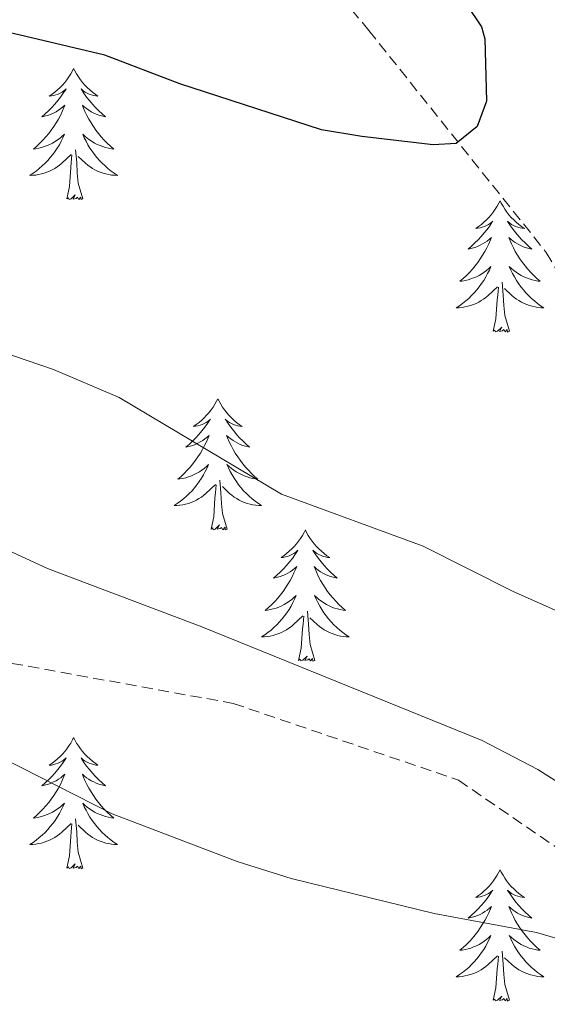
# Model space of a CAD drawing. Units: metres. Extents: x 640580 to 645096, y 4734097 to 4737159.
# Drawn here: x 643561 to 643609, y 4736471 to 4736561 of the extents above; entities that cross this region are included whole.
import ezdxf

# ---------------------------------------------------------------- set-up
doc = ezdxf.new("R2010")
doc.units = ezdxf.units.M
doc.header["$MEASUREMENT"] = 0
doc.linetypes.add('TRAZOS', pattern=[0.75, 0.5, -0.25])
doc.linetypes.add('TRAZOSX2', pattern=[1.5, 1, -0.5])
for name, color, linetype, lineweight in [('Level 11', 142, 'Continuous', 13), ('Level 21', 1, 'TRAZOS', 0), ('Level 36', 92, 'Continuous', 0), ('Level 4', 36, 'Continuous', 30), ('Level 5', 36, 'Continuous', 0)]:
    doc.layers.add(name, color=color, linetype=linetype, lineweight=lineweight)

msp = doc.modelspace()

# ---------------------------------------------------------------- linework, layer by layer
at = {"layer": 'Level 11', "color": 142, "linetype": 'TRAZOSX2', "lineweight": 13}
msp.add_polyline3d([(643590.79, 4736561.59, 600.73), (643592.37, 4736559.68, 601.12), (643608.49, 4736539.52, 601.91), (643611.46, 4736534.36, 601.99)], dxfattribs=at)
at = {"layer": 'Level 21', "color": 19, "linetype": 'TRAZOSX2', "lineweight": 0}
msp.add_polyline3d([(643630.85, 4736362.76, 644.16), (643608.5, 4736376.36, 642.48), (643589.77, 4736385.08, 641.62), (643571.79, 4736390.32, 641.34), (643553.06, 4736396.8, 640.01), (643536.33, 4736404.29, 640.01), (643516.6, 4736416.75, 639.45), (643500.37, 4736429.22, 637.3), (643486.63, 4736436.95, 636.3), (643472.9, 4736449.17, 634.71), (643464.4, 4736462.14, 633.4), (643460.16, 4736480.84, 631.45), (643459.66, 4736500.54, 627.16), (643461.66, 4736509.51, 624.61), (643467.9, 4736513.01, 622.59), (643487.38, 4736512.76, 620.85), (643523.84, 4736508.52, 615.85), (643551.07, 4736503.78, 613.37), (643580.04, 4736498.54, 611.48), (643600.51, 4736491.56, 611.23), (643612.5, 4736483.33, 612.11)], dxfattribs=at)
at = {"layer": 'Level 36', "color": 92, "linetype": 'Continuous', "lineweight": 0}
for points in [[(643565.53, 4736556.23, 0.01), (643565.42, 4736556.02, 0.01), (643565.26, 4736555.74, 0.01), (643565.09, 4736555.47, 0.01), (643564.91, 4736555.22, 0.01), (643564.72, 4736554.97, 0.01), (643564.51, 4736554.73, 0.01), (643564.29, 4736554.5, 0.01), (643564.06, 4736554.29, 0.01), (643563.82, 4736554.09, 0.01), (643563.57, 4736553.9, 0.01), (643563.31, 4736553.72, 0.01), (643563.51, 4736553.74, 0.01), (643563.71, 4736553.78, 0.01), (643563.91, 4736553.83, 0.01), (643564.11, 4736553.9, 0.01), (643564.3, 4736553.99, 0.01), (643564.48, 4736554.09, 0.01), (643564.65, 4736554.2, 0.01), (643564.86, 4736554.39, 0.01), (643564.81, 4736554.32, 0.01), (643564.58, 4736553.98, 0.01), (643564.34, 4736553.64, 0.01), (643564.08, 4736553.32, 0.01), (643563.82, 4736553, 0.01), (643563.54, 4736552.7, 0.01), (643563.24, 4736552.4, 0.01), (643562.94, 4736552.12, 0.01), (643562.63, 4736551.85, 0.01), (643562.75, 4736551.87, 0.01), (643563, 4736551.93, 0.01), (643563.24, 4736552, 0.01), (643563.48, 4736552.09, 0.01), (643563.71, 4736552.19, 0.01), (643563.93, 4736552.31, 0.01), (643564.15, 4736552.44, 0.01), (643564.35, 4736552.59, 0.01), (643564.55, 4736552.74, 0.01), (643564.74, 4736552.91, 0.01), (643564.65, 4736552.69, 0.01), (643564.49, 4736552.33, 0.01), (643564.32, 4736551.98, 0.01), (643564.14, 4736551.63, 0.01), (643563.94, 4736551.29, 0.01), (643563.73, 4736550.96, 0.01), (643563.5, 4736550.64, 0.01), (643563.26, 4736550.32, 0.01), (643563.01, 4736550.02, 0.01), (643562.74, 4736549.73, 0.01), (643562.47, 4736549.45, 0.01), (643562.18, 4736549.18, 0.01), (643561.89, 4736548.92, 0.01), (643562.08, 4736548.95, 0.01), (643562.35, 4736548.99, 0.01), (643562.61, 4736549.06, 0.01), (643562.87, 4736549.14, 0.01), (643563.13, 4736549.23, 0.01), (643563.37, 4736549.34, 0.01), (643563.62, 4736549.46, 0.01), (643563.85, 4736549.6, 0.01), (643564.07, 4736549.75, 0.01), (643564.29, 4736549.91, 0.01), (643564.5, 4736550.09, 0.01), (643564.69, 4736550.28, 0.01), (643564.55, 4736549.95, 0.01), (643564.4, 4736549.63, 0.01), (643564.23, 4736549.31, 0.01), (643564.04, 4736549.01, 0.01), (643563.85, 4736548.71, 0.01), (643563.64, 4736548.42, 0.01), (643563.41, 4736548.15, 0.01), (643563.18, 4736547.88, 0.01), (643562.93, 4736547.62, 0.01), (643562.67, 4736547.38, 0.01), (643562.4, 4736547.14, 0.01), (643562.13, 4736546.92, 0.01), (643561.84, 4736546.71, 0.01), (643561.55, 4736546.52, 0.01), (643561.81, 4736546.53, 0.01), (643562.08, 4736546.55, 0.01), (643562.34, 4736546.59, 0.01), (643562.6, 4736546.65, 0.01), (643562.85, 4736546.72, 0.01), (643563.1, 4736546.81, 0.01), (643563.34, 4736546.91, 0.01), (643563.58, 4736547.03, 0.01), (643563.81, 4736547.16, 0.01), (643564.04, 4736547.3, 0.01), (643564.25, 4736547.46, 0.01), (643564.45, 4736547.63, 0.01), (643565.3, 4736548.43, 0.01)], [(643565.53, 4736556.23, 0.01), (643565.64, 4736556.02, 0.01), (643565.79, 4736555.74, 0.01), (643565.96, 4736555.47, 0.01), (643566.14, 4736555.22, 0.01), (643566.34, 4736554.97, 0.01), (643566.54, 4736554.73, 0.01), (643566.76, 4736554.5, 0.01), (643566.99, 4736554.29, 0.01), (643567.23, 4736554.09, 0.01), (643567.48, 4736553.9, 0.01), (643567.74, 4736553.72, 0.01), (643567.54, 4736553.74, 0.01), (643567.34, 4736553.78, 0.01), (643567.14, 4736553.83, 0.01), (643566.95, 4736553.9, 0.01), (643566.76, 4736553.99, 0.01), (643566.58, 4736554.09, 0.01), (643566.4, 4736554.2, 0.01), (643566.2, 4736554.39, 0.01), (643566.24, 4736554.32, 0.01), (643566.47, 4736553.98, 0.01), (643566.71, 4736553.64, 0.01), (643566.97, 4736553.32, 0.01), (643567.24, 4736553, 0.01), (643567.52, 4736552.7, 0.01), (643567.81, 4736552.4, 0.01), (643568.11, 4736552.12, 0.01), (643568.42, 4736551.85, 0.01), (643568.3, 4736551.87, 0.01), (643568.06, 4736551.93, 0.01), (643567.81, 4736552, 0.01), (643567.58, 4736552.09, 0.01), (643567.35, 4736552.19, 0.01), (643567.12, 4736552.31, 0.01), (643566.91, 4736552.44, 0.01), (643566.7, 4736552.59, 0.01), (643566.5, 4736552.74, 0.01), (643566.32, 4736552.91, 0.01), (643566.4, 4736552.69, 0.01), (643566.56, 4736552.33, 0.01), (643566.73, 4736551.98, 0.01), (643566.92, 4736551.63, 0.01), (643567.12, 4736551.29, 0.01), (643567.33, 4736550.96, 0.01), (643567.56, 4736550.64, 0.01), (643567.79, 4736550.32, 0.01), (643568.04, 4736550.02, 0.01), (643568.31, 4736549.73, 0.01), (643568.58, 4736549.45, 0.01), (643568.87, 4736549.18, 0.01), (643569.17, 4736548.92, 0.01), (643568.97, 4736548.95, 0.01), (643568.7, 4736548.99, 0.01), (643568.44, 4736549.06, 0.01), (643568.18, 4736549.14, 0.01), (643567.93, 4736549.23, 0.01), (643567.68, 4736549.34, 0.01), (643567.44, 4736549.46, 0.01), (643567.2, 4736549.6, 0.01), (643566.98, 4736549.75, 0.01), (643566.76, 4736549.91, 0.01), (643566.56, 4736550.09, 0.01), (643566.36, 4736550.28, 0.01), (643566.5, 4736549.95, 0.01), (643566.66, 4736549.63, 0.01), (643566.83, 4736549.31, 0.01), (643567.01, 4736549.01, 0.01), (643567.21, 4736548.71, 0.01), (643567.42, 4736548.42, 0.01), (643567.64, 4736548.15, 0.01), (643567.88, 4736547.88, 0.01), (643568.12, 4736547.62, 0.01), (643568.38, 4736547.38, 0.01), (643568.65, 4736547.14, 0.01), (643568.93, 4736546.92, 0.01), (643569.22, 4736546.71, 0.01), (643569.51, 4736546.52, 0.01), (643569.24, 4736546.53, 0.01), (643568.98, 4736546.55, 0.01), (643568.72, 4736546.59, 0.01), (643568.46, 4736546.65, 0.01), (643568.2, 4736546.72, 0.01), (643567.95, 4736546.81, 0.01), (643567.71, 4736546.91, 0.01), (643567.47, 4736547.03, 0.01), (643567.24, 4736547.16, 0.01), (643567.02, 4736547.3, 0.01), (643566.81, 4736547.46, 0.01), (643566.6, 4736547.63, 0.01), (643565.94, 4736548.25, 0.01)], [(643564.91, 4736544.38, 0.01), (643565.15, 4736545.5, 0.01), (643565.27, 4736547.24, 0.01), (643565.31, 4736547.68, 0.01), (643565.38, 4736548.4, 0.01)], [(643566.38, 4736544.38, 0.01), (643565.95, 4736545.82, 0.01), (643565.86, 4736546.73, 0.01), (643565.81, 4736547.68, 0.01), (643565.71, 4736548.84, 0.01)], [(643566.38, 4736544.38, 0.01), (643566.2, 4736544.32, 0.01), (643566.18, 4736544.55, 0.01), (643566, 4736544.33, 0.01), (643565.87, 4736544.54, 0.01), (643565.75, 4736544.43, 0.01), (643565.48, 4736544.37, 0.01), (643565.68, 4736544.77, 0.01), (643565.29, 4736544.39, 0.01), (643565.11, 4736544.33, 0.01), (643565.06, 4736544.49, 0.01), (643564.91, 4736544.38, 0.01)], [(643604.29, 4736544.21, 0.01), (643604.18, 4736543.99, 0.01), (643604.03, 4736543.72, 0.01), (643603.86, 4736543.45, 0.01), (643603.68, 4736543.19, 0.01), (643603.48, 4736542.94, 0.01), (643603.28, 4736542.71, 0.01), (643603.06, 4736542.48, 0.01), (643602.83, 4736542.26, 0.01), (643602.59, 4736542.06, 0.01), (643602.34, 4736541.87, 0.01), (643602.08, 4736541.69, 0.01), (643602.28, 4736541.72, 0.01), (643602.48, 4736541.75, 0.01), (643602.68, 4736541.81, 0.01), (643602.87, 4736541.88, 0.01), (643603.06, 4736541.96, 0.01), (643603.24, 4736542.06, 0.01), (643603.42, 4736542.17, 0.01), (643603.62, 4736542.36, 0.01), (643603.58, 4736542.3, 0.01), (643603.35, 4736541.95, 0.01), (643603.11, 4736541.62, 0.01), (643602.85, 4736541.29, 0.01), (643602.58, 4736540.98, 0.01), (643602.3, 4736540.67, 0.01), (643602.01, 4736540.38, 0.01), (643601.71, 4736540.09, 0.01), (643601.4, 4736539.82, 0.01), (643601.52, 4736539.85, 0.01), (643601.76, 4736539.9, 0.01), (643602.01, 4736539.98, 0.01), (643602.24, 4736540.06, 0.01), (643602.47, 4736540.17, 0.01), (643602.7, 4736540.29, 0.01), (643602.91, 4736540.42, 0.01), (643603.12, 4736540.56, 0.01), (643603.32, 4736540.72, 0.01), (643603.5, 4736540.89, 0.01), (643603.42, 4736540.67, 0.01), (643603.26, 4736540.31, 0.01), (643603.09, 4736539.95, 0.01), (643602.9, 4736539.6, 0.01), (643602.7, 4736539.26, 0.01), (643602.49, 4736538.93, 0.01), (643602.26, 4736538.61, 0.01), (643602.03, 4736538.3, 0.01), (643601.78, 4736538, 0.01), (643601.51, 4736537.7, 0.01), (643601.24, 4736537.42, 0.01), (643600.95, 4736537.15, 0.01), (643600.65, 4736536.9, 0.01), (643600.85, 4736536.92, 0.01), (643601.12, 4736536.97, 0.01), (643601.38, 4736537.03, 0.01), (643601.64, 4736537.11, 0.01), (643601.89, 4736537.2, 0.01), (643602.14, 4736537.31, 0.01), (643602.38, 4736537.44, 0.01), (643602.62, 4736537.57, 0.01), (643602.84, 4736537.72, 0.01), (643603.06, 4736537.89, 0.01), (643603.26, 4736538.06, 0.01), (643603.46, 4736538.25, 0.01), (643603.32, 4736537.92, 0.01), (643603.16, 4736537.6, 0.01), (643602.99, 4736537.29, 0.01), (643602.81, 4736536.98, 0.01), (643602.61, 4736536.69, 0.01), (643602.4, 4736536.4, 0.01), (643602.18, 4736536.12, 0.01), (643601.94, 4736535.85, 0.01), (643601.7, 4736535.6, 0.01), (643601.44, 4736535.35, 0.01), (643601.17, 4736535.12, 0.01), (643600.89, 4736534.89, 0.01), (643600.6, 4736534.68, 0.01), (643600.31, 4736534.49, 0.01), (643600.58, 4736534.5, 0.01), (643600.84, 4736534.53, 0.01), (643601.1, 4736534.57, 0.01), (643601.36, 4736534.63, 0.01), (643601.62, 4736534.7, 0.01), (643601.87, 4736534.78, 0.01), (643602.11, 4736534.89, 0.01), (643602.35, 4736535, 0.01), (643602.58, 4736535.14, 0.01), (643602.8, 4736535.28, 0.01), (643603.01, 4736535.44, 0.01), (643603.22, 4736535.61, 0.01), (643604.06, 4736536.41, 0.01)], [(643604.29, 4736544.21, 0.01), (643604.4, 4736543.99, 0.01), (643604.56, 4736543.72, 0.01), (643604.73, 4736543.45, 0.01), (643604.91, 4736543.19, 0.01), (643605.1, 4736542.94, 0.01), (643605.31, 4736542.71, 0.01), (643605.53, 4736542.48, 0.01), (643605.76, 4736542.26, 0.01), (643606, 4736542.06, 0.01), (643606.25, 4736541.87, 0.01), (643606.51, 4736541.69, 0.01), (643606.31, 4736541.72, 0.01), (643606.11, 4736541.75, 0.01), (643605.91, 4736541.81, 0.01), (643605.71, 4736541.88, 0.01), (643605.52, 4736541.96, 0.01), (643605.34, 4736542.06, 0.01), (643605.17, 4736542.17, 0.01), (643604.96, 4736542.36, 0.01), (643605.01, 4736542.3, 0.01), (643605.24, 4736541.95, 0.01), (643605.48, 4736541.62, 0.01), (643605.74, 4736541.29, 0.01), (643606, 4736540.98, 0.01), (643606.28, 4736540.67, 0.01), (643606.58, 4736540.38, 0.01), (643606.88, 4736540.09, 0.01), (643607.19, 4736539.82, 0.01), (643607.07, 4736539.85, 0.01), (643606.82, 4736539.9, 0.01), (643606.58, 4736539.98, 0.01), (643606.34, 4736540.06, 0.01), (643606.11, 4736540.17, 0.01), (643605.89, 4736540.29, 0.01), (643605.67, 4736540.42, 0.01), (643605.47, 4736540.56, 0.01), (643605.27, 4736540.72, 0.01), (643605.08, 4736540.89, 0.01), (643605.17, 4736540.67, 0.01), (643605.33, 4736540.31, 0.01), (643605.5, 4736539.95, 0.01), (643605.68, 4736539.6, 0.01), (643605.88, 4736539.26, 0.01), (643606.09, 4736538.93, 0.01), (643606.32, 4736538.61, 0.01), (643606.56, 4736538.3, 0.01), (643606.81, 4736538, 0.01), (643607.08, 4736537.7, 0.01), (643607.35, 4736537.42, 0.01), (643607.64, 4736537.15, 0.01), (643607.93, 4736536.9, 0.01), (643607.74, 4736536.92, 0.01), (643607.47, 4736536.97, 0.01), (643607.21, 4736537.03, 0.01), (643606.95, 4736537.11, 0.01), (643606.69, 4736537.2, 0.01), (643606.45, 4736537.31, 0.01), (643606.2, 4736537.44, 0.01), (643605.97, 4736537.57, 0.01), (643605.75, 4736537.72, 0.01), (643605.53, 4736537.89, 0.01), (643605.32, 4736538.06, 0.01), (643605.13, 4736538.25, 0.01), (643605.27, 4736537.92, 0.01), (643605.42, 4736537.6, 0.01), (643605.59, 4736537.29, 0.01), (643605.78, 4736536.98, 0.01), (643605.97, 4736536.69, 0.01), (643606.18, 4736536.4, 0.01), (643606.41, 4736536.12, 0.01), (643606.64, 4736535.85, 0.01), (643606.89, 4736535.6, 0.01), (643607.15, 4736535.35, 0.01), (643607.42, 4736535.12, 0.01), (643607.69, 4736534.89, 0.01), (643607.98, 4736534.68, 0.01), (643608.27, 4736534.49, 0.01), (643608.01, 4736534.5, 0.01), (643607.74, 4736534.53, 0.01), (643607.48, 4736534.57, 0.01), (643607.22, 4736534.63, 0.01), (643606.97, 4736534.7, 0.01), (643606.72, 4736534.78, 0.01), (643606.48, 4736534.89, 0.01), (643606.24, 4736535, 0.01), (643606.01, 4736535.14, 0.01), (643605.78, 4736535.28, 0.01), (643605.57, 4736535.44, 0.01), (643605.37, 4736535.61, 0.01), (643604.71, 4736536.23, 0.01)], [(643605.14, 4736532.36, 0.01), (643604.72, 4736533.8, 0.01), (643604.62, 4736534.7, 0.01), (643604.58, 4736535.65, 0.01), (643604.48, 4736536.82, 0.01)], [(643603.67, 4736532.36, 0.01), (643603.92, 4736533.48, 0.01), (643604.03, 4736535.22, 0.01), (643604.08, 4736535.65, 0.01), (643604.14, 4736536.37, 0.01)], [(643605.14, 4736532.36, 0.01), (643604.97, 4736532.29, 0.01), (643604.95, 4736532.53, 0.01), (643604.76, 4736532.31, 0.01), (643604.64, 4736532.51, 0.01), (643604.52, 4736532.4, 0.01), (643604.25, 4736532.35, 0.01), (643604.44, 4736532.74, 0.01), (643604.06, 4736532.36, 0.01), (643603.87, 4736532.31, 0.01), (643603.83, 4736532.47, 0.01), (643603.67, 4736532.36, 0.01)], [(643578.64, 4736526.22, 0.01), (643578.52, 4736526, 0.01), (643578.37, 4736525.73, 0.01), (643578.2, 4736525.46, 0.01), (643578.02, 4736525.21, 0.01), (643577.82, 4736524.96, 0.01), (643577.62, 4736524.72, 0.01), (643577.4, 4736524.49, 0.01), (643577.17, 4736524.28, 0.01), (643576.93, 4736524.08, 0.01), (643576.68, 4736523.88, 0.01), (643576.42, 4736523.71, 0.01), (643576.62, 4736523.73, 0.01), (643576.82, 4736523.77, 0.01), (643577.02, 4736523.82, 0.01), (643577.21, 4736523.89, 0.01), (643577.4, 4736523.98, 0.01), (643577.58, 4736524.08, 0.01), (643577.76, 4736524.19, 0.01), (643577.96, 4736524.38, 0.01), (643577.92, 4736524.31, 0.01), (643577.69, 4736523.97, 0.01), (643577.45, 4736523.63, 0.01), (643577.19, 4736523.31, 0.01), (643576.92, 4736522.99, 0.01), (643576.64, 4736522.68, 0.01), (643576.35, 4736522.39, 0.01), (643576.05, 4736522.11, 0.01), (643575.74, 4736521.84, 0.01), (643575.86, 4736521.86, 0.01), (643576.11, 4736521.92, 0.01), (643576.35, 4736521.99, 0.01), (643576.58, 4736522.08, 0.01), (643576.82, 4736522.18, 0.01), (643577.04, 4736522.3, 0.01), (643577.26, 4736522.43, 0.01), (643577.46, 4736522.58, 0.01), (643577.66, 4736522.73, 0.01), (643577.85, 4736522.9, 0.01), (643577.76, 4736522.68, 0.01), (643577.6, 4736522.32, 0.01), (643577.43, 4736521.97, 0.01), (643577.25, 4736521.62, 0.01), (643577.05, 4736521.28, 0.01), (643576.83, 4736520.95, 0.01), (643576.61, 4736520.63, 0.01), (643576.37, 4736520.31, 0.01), (643576.12, 4736520.01, 0.01), (643575.85, 4736519.72, 0.01), (643575.58, 4736519.44, 0.01), (643575.29, 4736519.17, 0.01), (643574.99, 4736518.91, 0.01), (643575.19, 4736518.94, 0.01), (643575.46, 4736518.98, 0.01), (643575.72, 4736519.04, 0.01), (643575.98, 4736519.12, 0.01), (643576.23, 4736519.22, 0.01), (643576.48, 4736519.33, 0.01), (643576.72, 4736519.45, 0.01), (643576.96, 4736519.59, 0.01), (643577.18, 4736519.74, 0.01), (643577.4, 4736519.9, 0.01), (643577.6, 4736520.08, 0.01), (643577.8, 4736520.26, 0.01), (643577.66, 4736519.94, 0.01), (643577.5, 4736519.62, 0.01), (643577.33, 4736519.3, 0.01), (643577.15, 4736519, 0.01), (643576.95, 4736518.7, 0.01), (643576.74, 4736518.41, 0.01), (643576.52, 4736518.14, 0.01), (643576.29, 4736517.87, 0.01), (643576.04, 4736517.61, 0.01), (643575.78, 4736517.36, 0.01), (643575.51, 4736517.13, 0.01), (643575.23, 4736516.91, 0.01), (643574.94, 4736516.7, 0.01), (643574.66, 4736516.51, 0.01), (643574.92, 4736516.52, 0.01), (643575.18, 4736516.54, 0.01), (643575.44, 4736516.58, 0.01), (643575.7, 4736516.64, 0.01), (643575.96, 4736516.71, 0.01), (643576.21, 4736516.8, 0.01), (643576.45, 4736516.9, 0.01), (643576.69, 4736517.02, 0.01), (643576.92, 4736517.15, 0.01), (643577.14, 4736517.29, 0.01), (643577.36, 4736517.45, 0.01), (643577.56, 4736517.62, 0.01), (643578.41, 4736518.42, 0.01)], [(643578.64, 4736526.22, 0.01), (643578.75, 4736526, 0.01), (643578.9, 4736525.73, 0.01), (643579.07, 4736525.46, 0.01), (643579.25, 4736525.21, 0.01), (643579.44, 4736524.96, 0.01), (643579.65, 4736524.72, 0.01), (643579.87, 4736524.49, 0.01), (643580.1, 4736524.28, 0.01), (643580.34, 4736524.08, 0.01), (643580.59, 4736523.88, 0.01), (643580.85, 4736523.71, 0.01), (643580.65, 4736523.73, 0.01), (643580.45, 4736523.77, 0.01), (643580.25, 4736523.82, 0.01), (643580.06, 4736523.89, 0.01), (643579.87, 4736523.98, 0.01), (643579.69, 4736524.08, 0.01), (643579.51, 4736524.19, 0.01), (643579.31, 4736524.38, 0.01), (643579.35, 4736524.31, 0.01), (643579.58, 4736523.97, 0.01), (643579.82, 4736523.63, 0.01), (643580.08, 4736523.31, 0.01), (643580.34, 4736522.99, 0.01), (643580.62, 4736522.68, 0.01), (643580.92, 4736522.39, 0.01), (643581.22, 4736522.11, 0.01), (643581.53, 4736521.84, 0.01), (643581.41, 4736521.86, 0.01), (643581.16, 4736521.92, 0.01), (643580.92, 4736521.99, 0.01), (643580.68, 4736522.08, 0.01), (643580.45, 4736522.18, 0.01), (643580.23, 4736522.3, 0.01), (643580.02, 4736522.43, 0.01), (643579.81, 4736522.58, 0.01), (643579.61, 4736522.73, 0.01), (643579.42, 4736522.9, 0.01), (643579.51, 4736522.68, 0.01), (643579.67, 4736522.32, 0.01), (643579.84, 4736521.97, 0.01), (643580.02, 4736521.62, 0.01), (643580.22, 4736521.28, 0.01), (643580.44, 4736520.95, 0.01), (643580.66, 4736520.63, 0.01), (643580.9, 4736520.31, 0.01), (643581.15, 4736520.01, 0.01), (643581.42, 4736519.72, 0.01), (643581.69, 4736519.44, 0.01), (643581.98, 4736519.17, 0.01), (643582.28, 4736518.91, 0.01), (643582.08, 4736518.94, 0.01), (643581.81, 4736518.98, 0.01), (643581.55, 4736519.04, 0.01), (643581.29, 4736519.12, 0.01), (643581.04, 4736519.22, 0.01), (643580.79, 4736519.33, 0.01), (643580.55, 4736519.45, 0.01), (643580.31, 4736519.59, 0.01), (643580.09, 4736519.74, 0.01), (643579.87, 4736519.9, 0.01), (643579.67, 4736520.08, 0.01), (643579.47, 4736520.26, 0.01), (643579.61, 4736519.94, 0.01), (643579.77, 4736519.62, 0.01), (643579.94, 4736519.3, 0.01), (643580.12, 4736519, 0.01), (643580.32, 4736518.7, 0.01), (643580.53, 4736518.41, 0.01), (643580.75, 4736518.14, 0.01), (643580.98, 4736517.87, 0.01), (643581.23, 4736517.61, 0.01), (643581.49, 4736517.36, 0.01), (643581.76, 4736517.13, 0.01), (643582.04, 4736516.91, 0.01), (643582.32, 4736516.7, 0.01), (643582.62, 4736516.51, 0.01), (643582.35, 4736516.52, 0.01), (643582.09, 4736516.54, 0.01), (643581.82, 4736516.58, 0.01), (643581.57, 4736516.64, 0.01), (643581.31, 4736516.71, 0.01), (643581.06, 4736516.8, 0.01), (643580.82, 4736516.9, 0.01), (643580.58, 4736517.02, 0.01), (643580.35, 4736517.15, 0.01), (643580.13, 4736517.29, 0.01), (643579.91, 4736517.45, 0.01), (643579.71, 4736517.62, 0.01), (643579.05, 4736518.24, 0.01)], [(643579.49, 4736514.37, 0.01), (643579.06, 4736515.81, 0.01), (643578.97, 4736516.72, 0.01), (643578.92, 4736517.66, 0.01), (643578.82, 4736518.83, 0.01)], [(643578.02, 4736514.37, 0.01), (643578.26, 4736515.49, 0.01), (643578.37, 4736517.23, 0.01), (643578.42, 4736517.66, 0.01), (643578.48, 4736518.39, 0.01)], [(643579.49, 4736514.37, 0.01), (643579.31, 4736514.3, 0.01), (643579.29, 4736514.54, 0.01), (643579.1, 4736514.32, 0.01), (643578.98, 4736514.52, 0.01), (643578.86, 4736514.42, 0.01), (643578.59, 4736514.36, 0.01), (643578.79, 4736514.76, 0.01), (643578.4, 4736514.38, 0.01), (643578.21, 4736514.32, 0.01), (643578.17, 4736514.48, 0.01), (643578.02, 4736514.37, 0.01)], [(643586.6, 4736514.3, 0.01), (643586.48, 4736514.08, 0.01), (643586.33, 4736513.81, 0.01), (643586.16, 4736513.54, 0.01), (643585.98, 4736513.29, 0.01), (643585.78, 4736513.04, 0.01), (643585.58, 4736512.8, 0.01), (643585.36, 4736512.58, 0.01), (643585.13, 4736512.36, 0.01), (643584.89, 4736512.16, 0.01), (643584.64, 4736511.96, 0.01), (643584.38, 4736511.79, 0.01), (643584.58, 4736511.81, 0.01), (643584.78, 4736511.85, 0.01), (643584.98, 4736511.9, 0.01), (643585.17, 4736511.97, 0.01), (643585.36, 4736512.06, 0.01), (643585.54, 4736512.16, 0.01), (643585.72, 4736512.27, 0.01), (643585.92, 4736512.46, 0.01), (643585.88, 4736512.39, 0.01), (643585.65, 4736512.05, 0.01), (643585.41, 4736511.71, 0.01), (643585.15, 4736511.39, 0.01), (643584.88, 4736511.07, 0.01), (643584.6, 4736510.77, 0.01), (643584.31, 4736510.47, 0.01), (643584.01, 4736510.19, 0.01), (643583.7, 4736509.92, 0.01), (643583.82, 4736509.94, 0.01), (643584.07, 4736510, 0.01), (643584.31, 4736510.07, 0.01), (643584.54, 4736510.16, 0.01), (643584.78, 4736510.26, 0.01), (643585, 4736510.38, 0.01), (643585.22, 4736510.51, 0.01), (643585.42, 4736510.66, 0.01), (643585.62, 4736510.81, 0.01), (643585.81, 4736510.98, 0.01), (643585.72, 4736510.76, 0.01), (643585.56, 4736510.4, 0.01), (643585.39, 4736510.05, 0.01), (643585.21, 4736509.7, 0.01), (643585.01, 4736509.36, 0.01), (643584.79, 4736509.03, 0.01), (643584.57, 4736508.71, 0.01), (643584.33, 4736508.4, 0.01), (643584.08, 4736508.09, 0.01), (643583.81, 4736507.8, 0.01), (643583.54, 4736507.52, 0.01), (643583.25, 4736507.25, 0.01), (643582.95, 4736506.99, 0.01), (643583.15, 4736507.02, 0.01), (643583.42, 4736507.06, 0.01), (643583.68, 4736507.13, 0.01), (643583.94, 4736507.2, 0.01), (643584.19, 4736507.3, 0.01), (643584.44, 4736507.41, 0.01), (643584.68, 4736507.53, 0.01), (643584.92, 4736507.67, 0.01), (643585.14, 4736507.82, 0.01), (643585.36, 4736507.98, 0.01), (643585.56, 4736508.16, 0.01), (643585.76, 4736508.35, 0.01), (643585.62, 4736508.02, 0.01), (643585.46, 4736507.7, 0.01), (643585.29, 4736507.38, 0.01), (643585.11, 4736507.08, 0.01), (643584.91, 4736506.78, 0.01), (643584.7, 4736506.49, 0.01), (643584.48, 4736506.22, 0.01), (643584.25, 4736505.95, 0.01), (643584, 4736505.69, 0.01), (643583.74, 4736505.44, 0.01), (643583.47, 4736505.21, 0.01), (643583.19, 4736504.99, 0.01), (643582.9, 4736504.78, 0.01), (643582.62, 4736504.59, 0.01), (643582.88, 4736504.6, 0.01), (643583.14, 4736504.62, 0.01), (643583.4, 4736504.66, 0.01), (643583.66, 4736504.72, 0.01), (643583.92, 4736504.79, 0.01), (643584.17, 4736504.88, 0.01), (643584.41, 4736504.98, 0.01), (643584.65, 4736505.1, 0.01), (643584.88, 4736505.23, 0.01), (643585.1, 4736505.38, 0.01), (643585.32, 4736505.53, 0.01), (643585.52, 4736505.7, 0.01), (643586.37, 4736506.5, 0.01)], [(643586.6, 4736514.3, 0.01), (643586.71, 4736514.08, 0.01), (643586.86, 4736513.81, 0.01), (643587.03, 4736513.54, 0.01), (643587.21, 4736513.29, 0.01), (643587.4, 4736513.04, 0.01), (643587.61, 4736512.8, 0.01), (643587.83, 4736512.58, 0.01), (643588.06, 4736512.36, 0.01), (643588.3, 4736512.16, 0.01), (643588.55, 4736511.96, 0.01), (643588.81, 4736511.79, 0.01), (643588.61, 4736511.81, 0.01), (643588.41, 4736511.85, 0.01), (643588.21, 4736511.9, 0.01), (643588.02, 4736511.97, 0.01), (643587.83, 4736512.06, 0.01), (643587.65, 4736512.16, 0.01), (643587.47, 4736512.27, 0.01), (643587.27, 4736512.46, 0.01), (643587.31, 4736512.39, 0.01), (643587.54, 4736512.05, 0.01), (643587.78, 4736511.71, 0.01), (643588.04, 4736511.39, 0.01), (643588.3, 4736511.07, 0.01), (643588.58, 4736510.77, 0.01), (643588.88, 4736510.47, 0.01), (643589.18, 4736510.19, 0.01), (643589.49, 4736509.92, 0.01), (643589.37, 4736509.94, 0.01), (643589.12, 4736510, 0.01), (643588.88, 4736510.07, 0.01), (643588.64, 4736510.16, 0.01), (643588.41, 4736510.26, 0.01), (643588.19, 4736510.38, 0.01), (643587.98, 4736510.51, 0.01), (643587.77, 4736510.66, 0.01), (643587.57, 4736510.81, 0.01), (643587.38, 4736510.98, 0.01), (643587.47, 4736510.76, 0.01), (643587.63, 4736510.4, 0.01), (643587.8, 4736510.05, 0.01), (643587.98, 4736509.7, 0.01), (643588.18, 4736509.36, 0.01), (643588.4, 4736509.03, 0.01), (643588.62, 4736508.71, 0.01), (643588.86, 4736508.4, 0.01), (643589.11, 4736508.09, 0.01), (643589.38, 4736507.8, 0.01), (643589.65, 4736507.52, 0.01), (643589.94, 4736507.25, 0.01), (643590.24, 4736506.99, 0.01), (643590.04, 4736507.02, 0.01), (643589.77, 4736507.06, 0.01), (643589.51, 4736507.13, 0.01), (643589.25, 4736507.2, 0.01), (643589, 4736507.3, 0.01), (643588.75, 4736507.41, 0.01), (643588.51, 4736507.53, 0.01), (643588.27, 4736507.67, 0.01), (643588.05, 4736507.82, 0.01), (643587.83, 4736507.98, 0.01), (643587.63, 4736508.16, 0.01), (643587.43, 4736508.35, 0.01), (643587.57, 4736508.02, 0.01), (643587.73, 4736507.7, 0.01), (643587.9, 4736507.38, 0.01), (643588.08, 4736507.08, 0.01), (643588.28, 4736506.78, 0.01), (643588.49, 4736506.49, 0.01), (643588.71, 4736506.22, 0.01), (643588.94, 4736505.95, 0.01), (643589.19, 4736505.69, 0.01), (643589.45, 4736505.44, 0.01), (643589.72, 4736505.21, 0.01), (643590, 4736504.99, 0.01), (643590.28, 4736504.78, 0.01), (643590.58, 4736504.59, 0.01), (643590.31, 4736504.6, 0.01), (643590.05, 4736504.62, 0.01), (643589.78, 4736504.66, 0.01), (643589.53, 4736504.72, 0.01), (643589.27, 4736504.79, 0.01), (643589.02, 4736504.88, 0.01), (643588.78, 4736504.98, 0.01), (643588.54, 4736505.1, 0.01), (643588.31, 4736505.23, 0.01), (643588.09, 4736505.38, 0.01), (643587.87, 4736505.53, 0.01), (643587.67, 4736505.7, 0.01), (643587.01, 4736506.32, 0.01)], [(643585.98, 4736502.45, 0.01), (643586.22, 4736503.57, 0.01), (643586.33, 4736505.31, 0.01), (643586.38, 4736505.75, 0.01), (643586.44, 4736506.47, 0.01)], [(643587.45, 4736502.45, 0.01), (643587.02, 4736503.89, 0.01), (643586.93, 4736504.8, 0.01), (643586.88, 4736505.75, 0.01), (643586.78, 4736506.91, 0.01)], [(643587.45, 4736502.45, 0.01), (643587.27, 4736502.38, 0.01), (643587.25, 4736502.62, 0.01), (643587.06, 4736502.4, 0.01), (643586.94, 4736502.6, 0.01), (643586.82, 4736502.5, 0.01), (643586.55, 4736502.44, 0.01), (643586.75, 4736502.84, 0.01), (643586.36, 4736502.46, 0.01), (643586.17, 4736502.4, 0.01), (643586.13, 4736502.56, 0.01), (643585.98, 4736502.45, 0.01)], [(643565.53, 4736495.44, 0.01), (643565.42, 4736495.22, 0.01), (643565.26, 4736494.94, 0.01), (643565.09, 4736494.68, 0.01), (643564.91, 4736494.42, 0.01), (643564.72, 4736494.17, 0.01), (643564.51, 4736493.93, 0.01), (643564.29, 4736493.71, 0.01), (643564.06, 4736493.49, 0.01), (643563.82, 4736493.29, 0.01), (643563.57, 4736493.1, 0.01), (643563.31, 4736492.92, 0.01), (643563.51, 4736492.94, 0.01), (643563.71, 4736492.98, 0.01), (643563.91, 4736493.04, 0.01), (643564.11, 4736493.1, 0.01), (643564.3, 4736493.19, 0.01), (643564.48, 4736493.29, 0.01), (643564.65, 4736493.4, 0.01), (643564.86, 4736493.59, 0.01), (643564.81, 4736493.53, 0.01), (643564.58, 4736493.18, 0.01), (643564.34, 4736492.84, 0.01), (643564.08, 4736492.52, 0.01), (643563.82, 4736492.2, 0.01), (643563.54, 4736491.9, 0.01), (643563.24, 4736491.6, 0.01), (643562.94, 4736491.32, 0.01), (643562.63, 4736491.05, 0.01), (643562.75, 4736491.07, 0.01), (643563, 4736491.13, 0.01), (643563.24, 4736491.2, 0.01), (643563.48, 4736491.29, 0.01), (643563.71, 4736491.4, 0.01), (643563.93, 4736491.51, 0.01), (643564.15, 4736491.64, 0.01), (643564.35, 4736491.79, 0.01), (643564.55, 4736491.95, 0.01), (643564.74, 4736492.12, 0.01), (643564.65, 4736491.89, 0.01), (643564.49, 4736491.53, 0.01), (643564.32, 4736491.18, 0.01), (643564.14, 4736490.83, 0.01), (643563.94, 4736490.49, 0.01), (643563.73, 4736490.16, 0.01), (643563.5, 4736489.84, 0.01), (643563.26, 4736489.53, 0.01), (643563.01, 4736489.22, 0.01), (643562.74, 4736488.93, 0.01), (643562.47, 4736488.65, 0.01), (643562.18, 4736488.38, 0.01), (643561.89, 4736488.12, 0.01), (643562.08, 4736488.15, 0.01), (643562.35, 4736488.2, 0.01), (643562.61, 4736488.26, 0.01), (643562.87, 4736488.34, 0.01), (643563.13, 4736488.43, 0.01), (643563.37, 4736488.54, 0.01), (643563.62, 4736488.66, 0.01), (643563.85, 4736488.8, 0.01), (643564.07, 4736488.95, 0.01), (643564.29, 4736489.11, 0.01), (643564.5, 4736489.29, 0.01), (643564.69, 4736489.48, 0.01), (643564.55, 4736489.15, 0.01), (643564.4, 4736488.83, 0.01), (643564.23, 4736488.52, 0.01), (643564.04, 4736488.21, 0.01), (643563.85, 4736487.91, 0.01), (643563.64, 4736487.63, 0.01), (643563.41, 4736487.35, 0.01), (643563.18, 4736487.08, 0.01), (643562.93, 4736486.82, 0.01), (643562.67, 4736486.58, 0.01), (643562.4, 4736486.34, 0.01), (643562.13, 4736486.12, 0.01), (643561.84, 4736485.91, 0.01), (643561.55, 4736485.72, 0.01), (643561.81, 4736485.73, 0.01), (643562.08, 4736485.76, 0.01), (643562.34, 4736485.8, 0.01), (643562.6, 4736485.85, 0.01), (643562.85, 4736485.92, 0.01), (643563.1, 4736486.01, 0.01), (643563.34, 4736486.12, 0.01), (643563.58, 4736486.23, 0.01), (643563.81, 4736486.36, 0.01), (643564.04, 4736486.51, 0.01), (643564.25, 4736486.66, 0.01), (643564.45, 4736486.84, 0.01), (643565.3, 4736487.63, 0.01)], [(643565.53, 4736495.44, 0.01), (643565.64, 4736495.22, 0.01), (643565.79, 4736494.94, 0.01), (643565.96, 4736494.68, 0.01), (643566.14, 4736494.42, 0.01), (643566.34, 4736494.17, 0.01), (643566.54, 4736493.93, 0.01), (643566.76, 4736493.71, 0.01), (643566.99, 4736493.49, 0.01), (643567.23, 4736493.29, 0.01), (643567.48, 4736493.1, 0.01), (643567.74, 4736492.92, 0.01), (643567.54, 4736492.94, 0.01), (643567.34, 4736492.98, 0.01), (643567.14, 4736493.04, 0.01), (643566.95, 4736493.1, 0.01), (643566.76, 4736493.19, 0.01), (643566.58, 4736493.29, 0.01), (643566.4, 4736493.4, 0.01), (643566.2, 4736493.59, 0.01), (643566.24, 4736493.53, 0.01), (643566.47, 4736493.18, 0.01), (643566.71, 4736492.84, 0.01), (643566.97, 4736492.52, 0.01), (643567.24, 4736492.2, 0.01), (643567.52, 4736491.9, 0.01), (643567.81, 4736491.6, 0.01), (643568.11, 4736491.32, 0.01), (643568.42, 4736491.05, 0.01), (643568.3, 4736491.07, 0.01), (643568.06, 4736491.13, 0.01), (643567.81, 4736491.2, 0.01), (643567.58, 4736491.29, 0.01), (643567.35, 4736491.4, 0.01), (643567.12, 4736491.51, 0.01), (643566.91, 4736491.64, 0.01), (643566.7, 4736491.79, 0.01), (643566.5, 4736491.95, 0.01), (643566.32, 4736492.12, 0.01), (643566.4, 4736491.89, 0.01), (643566.56, 4736491.53, 0.01), (643566.73, 4736491.18, 0.01), (643566.92, 4736490.83, 0.01), (643567.12, 4736490.49, 0.01), (643567.33, 4736490.16, 0.01), (643567.56, 4736489.84, 0.01), (643567.79, 4736489.53, 0.01), (643568.04, 4736489.22, 0.01), (643568.31, 4736488.93, 0.01), (643568.58, 4736488.65, 0.01), (643568.87, 4736488.38, 0.01), (643569.17, 4736488.12, 0.01), (643568.97, 4736488.15, 0.01), (643568.7, 4736488.2, 0.01), (643568.44, 4736488.26, 0.01), (643568.18, 4736488.34, 0.01), (643567.93, 4736488.43, 0.01), (643567.68, 4736488.54, 0.01), (643567.44, 4736488.66, 0.01), (643567.2, 4736488.8, 0.01), (643566.98, 4736488.95, 0.01), (643566.76, 4736489.11, 0.01), (643566.56, 4736489.29, 0.01), (643566.36, 4736489.48, 0.01), (643566.5, 4736489.15, 0.01), (643566.66, 4736488.83, 0.01), (643566.83, 4736488.52, 0.01), (643567.01, 4736488.21, 0.01), (643567.21, 4736487.91, 0.01), (643567.42, 4736487.63, 0.01), (643567.64, 4736487.35, 0.01), (643567.88, 4736487.08, 0.01), (643568.12, 4736486.82, 0.01), (643568.38, 4736486.58, 0.01), (643568.65, 4736486.34, 0.01), (643568.93, 4736486.12, 0.01), (643569.22, 4736485.91, 0.01), (643569.51, 4736485.72, 0.01), (643569.24, 4736485.73, 0.01), (643568.98, 4736485.76, 0.01), (643568.72, 4736485.8, 0.01), (643568.46, 4736485.85, 0.01), (643568.2, 4736485.92, 0.01), (643567.95, 4736486.01, 0.01), (643567.71, 4736486.12, 0.01), (643567.47, 4736486.23, 0.01), (643567.24, 4736486.36, 0.01), (643567.02, 4736486.51, 0.01), (643566.81, 4736486.66, 0.01), (643566.6, 4736486.84, 0.01), (643565.94, 4736487.46, 0.01)], [(643564.91, 4736483.58, 0.01), (643565.15, 4736484.7, 0.01), (643565.27, 4736486.44, 0.01), (643565.31, 4736486.88, 0.01), (643565.38, 4736487.6, 0.01)], [(643566.38, 4736483.58, 0.01), (643565.95, 4736485.02, 0.01), (643565.86, 4736485.93, 0.01), (643565.81, 4736486.88, 0.01), (643565.71, 4736488.04, 0.01)], [(643566.38, 4736483.58, 0.01), (643566.2, 4736483.52, 0.01), (643566.18, 4736483.76, 0.01), (643566, 4736483.53, 0.01), (643565.87, 4736483.74, 0.01), (643565.75, 4736483.63, 0.01), (643565.48, 4736483.58, 0.01), (643565.68, 4736483.97, 0.01), (643565.29, 4736483.59, 0.01), (643565.11, 4736483.53, 0.01), (643565.06, 4736483.7, 0.01), (643564.91, 4736483.58, 0.01)], [(643604.29, 4736483.41, 0.01), (643604.18, 4736483.19, 0.01), (643604.03, 4736482.92, 0.01), (643603.86, 4736482.65, 0.01), (643603.68, 4736482.39, 0.01), (643603.48, 4736482.15, 0.01), (643603.28, 4736481.91, 0.01), (643603.06, 4736481.68, 0.01), (643602.83, 4736481.47, 0.01), (643602.59, 4736481.26, 0.01), (643602.34, 4736481.07, 0.01), (643602.08, 4736480.89, 0.01), (643602.28, 4736480.92, 0.01), (643602.48, 4736480.96, 0.01), (643602.68, 4736481.01, 0.01), (643602.87, 4736481.08, 0.01), (643603.06, 4736481.16, 0.01), (643603.24, 4736481.26, 0.01), (643603.42, 4736481.38, 0.01), (643603.62, 4736481.57, 0.01), (643603.58, 4736481.5, 0.01), (643603.35, 4736481.16, 0.01), (643603.11, 4736480.82, 0.01), (643602.85, 4736480.49, 0.01), (643602.58, 4736480.18, 0.01), (643602.3, 4736479.87, 0.01), (643602.01, 4736479.58, 0.01), (643601.71, 4736479.3, 0.01), (643601.4, 4736479.02, 0.01), (643601.52, 4736479.05, 0.01), (643601.76, 4736479.11, 0.01), (643602.01, 4736479.18, 0.01), (643602.24, 4736479.27, 0.01), (643602.47, 4736479.37, 0.01), (643602.7, 4736479.49, 0.01), (643602.91, 4736479.62, 0.01), (643603.12, 4736479.76, 0.01), (643603.32, 4736479.92, 0.01), (643603.5, 4736480.09, 0.01), (643603.42, 4736479.87, 0.01), (643603.26, 4736479.51, 0.01), (643603.09, 4736479.15, 0.01), (643602.9, 4736478.81, 0.01), (643602.7, 4736478.47, 0.01), (643602.49, 4736478.14, 0.01), (643602.26, 4736477.81, 0.01), (643602.03, 4736477.5, 0.01), (643601.78, 4736477.2, 0.01), (643601.51, 4736476.91, 0.01), (643601.24, 4736476.63, 0.01), (643600.95, 4736476.36, 0.01), (643600.65, 4736476.1, 0.01), (643600.85, 4736476.12, 0.01), (643601.12, 4736476.17, 0.01), (643601.38, 4736476.23, 0.01), (643601.64, 4736476.31, 0.01), (643601.89, 4736476.41, 0.01), (643602.14, 4736476.51, 0.01), (643602.38, 4736476.64, 0.01), (643602.62, 4736476.78, 0.01), (643602.84, 4736476.92, 0.01), (643603.06, 4736477.09, 0.01), (643603.26, 4736477.26, 0.01), (643603.46, 4736477.45, 0.01), (643603.32, 4736477.13, 0.01), (643603.16, 4736476.8, 0.01), (643602.99, 4736476.49, 0.01), (643602.81, 4736476.19, 0.01), (643602.61, 4736475.89, 0.01), (643602.4, 4736475.6, 0.01), (643602.18, 4736475.32, 0.01), (643601.94, 4736475.06, 0.01), (643601.7, 4736474.8, 0.01), (643601.44, 4736474.55, 0.01), (643601.17, 4736474.32, 0.01), (643600.89, 4736474.1, 0.01), (643600.6, 4736473.89, 0.01), (643600.31, 4736473.7, 0.01), (643600.58, 4736473.7, 0.01), (643600.84, 4736473.73, 0.01), (643601.1, 4736473.77, 0.01), (643601.36, 4736473.83, 0.01), (643601.62, 4736473.9, 0.01), (643601.87, 4736473.99, 0.01), (643602.11, 4736474.09, 0.01), (643602.35, 4736474.21, 0.01), (643602.58, 4736474.34, 0.01), (643602.8, 4736474.48, 0.01), (643603.01, 4736474.64, 0.01), (643603.22, 4736474.81, 0.01), (643604.06, 4736475.61, 0.01)], [(643604.29, 4736483.41, 0.01), (643604.4, 4736483.19, 0.01), (643604.56, 4736482.92, 0.01), (643604.73, 4736482.65, 0.01), (643604.91, 4736482.39, 0.01), (643605.1, 4736482.15, 0.01), (643605.31, 4736481.91, 0.01), (643605.53, 4736481.68, 0.01), (643605.76, 4736481.47, 0.01), (643606, 4736481.26, 0.01), (643606.25, 4736481.07, 0.01), (643606.51, 4736480.89, 0.01), (643606.31, 4736480.92, 0.01), (643606.11, 4736480.96, 0.01), (643605.91, 4736481.01, 0.01), (643605.71, 4736481.08, 0.01), (643605.52, 4736481.16, 0.01), (643605.34, 4736481.26, 0.01), (643605.17, 4736481.38, 0.01), (643604.96, 4736481.57, 0.01), (643605.01, 4736481.5, 0.01), (643605.24, 4736481.16, 0.01), (643605.48, 4736480.82, 0.01), (643605.74, 4736480.49, 0.01), (643606, 4736480.18, 0.01), (643606.28, 4736479.87, 0.01), (643606.58, 4736479.58, 0.01), (643606.88, 4736479.3, 0.01), (643607.19, 4736479.02, 0.01), (643607.07, 4736479.05, 0.01), (643606.82, 4736479.11, 0.01), (643606.58, 4736479.18, 0.01), (643606.34, 4736479.27, 0.01), (643606.11, 4736479.37, 0.01), (643605.89, 4736479.49, 0.01), (643605.67, 4736479.62, 0.01), (643605.47, 4736479.76, 0.01), (643605.27, 4736479.92, 0.01), (643605.08, 4736480.09, 0.01), (643605.17, 4736479.87, 0.01), (643605.33, 4736479.51, 0.01), (643605.5, 4736479.15, 0.01), (643605.68, 4736478.81, 0.01), (643605.88, 4736478.47, 0.01), (643606.09, 4736478.14, 0.01), (643606.32, 4736477.81, 0.01), (643606.56, 4736477.5, 0.01), (643606.81, 4736477.2, 0.01), (643607.08, 4736476.91, 0.01), (643607.35, 4736476.63, 0.01), (643607.64, 4736476.36, 0.01), (643607.93, 4736476.1, 0.01), (643607.74, 4736476.12, 0.01), (643607.47, 4736476.17, 0.01), (643607.21, 4736476.23, 0.01), (643606.95, 4736476.31, 0.01), (643606.69, 4736476.41, 0.01), (643606.45, 4736476.51, 0.01), (643606.2, 4736476.64, 0.01), (643605.97, 4736476.78, 0.01), (643605.75, 4736476.92, 0.01), (643605.53, 4736477.09, 0.01), (643605.32, 4736477.26, 0.01), (643605.13, 4736477.45, 0.01), (643605.27, 4736477.13, 0.01), (643605.42, 4736476.8, 0.01), (643605.59, 4736476.49, 0.01), (643605.78, 4736476.19, 0.01), (643605.97, 4736475.89, 0.01), (643606.18, 4736475.6, 0.01), (643606.41, 4736475.32, 0.01), (643606.64, 4736475.06, 0.01), (643606.89, 4736474.8, 0.01), (643607.15, 4736474.55, 0.01), (643607.42, 4736474.32, 0.01), (643607.69, 4736474.1, 0.01), (643607.98, 4736473.89, 0.01), (643608.27, 4736473.7, 0.01), (643608.01, 4736473.7, 0.01), (643607.74, 4736473.73, 0.01), (643607.48, 4736473.77, 0.01), (643607.22, 4736473.83, 0.01), (643606.97, 4736473.9, 0.01), (643606.72, 4736473.99, 0.01), (643606.48, 4736474.09, 0.01), (643606.24, 4736474.21, 0.01), (643606.01, 4736474.34, 0.01), (643605.78, 4736474.48, 0.01), (643605.57, 4736474.64, 0.01), (643605.37, 4736474.81, 0.01), (643604.71, 4736475.43, 0.01)], [(643605.14, 4736471.56, 0.01), (643604.72, 4736473, 0.01), (643604.62, 4736473.9, 0.01), (643604.58, 4736474.85, 0.01), (643604.48, 4736476.02, 0.01)], [(643603.67, 4736471.56, 0.01), (643603.92, 4736472.68, 0.01), (643604.03, 4736474.42, 0.01), (643604.08, 4736474.85, 0.01), (643604.14, 4736475.58, 0.01)], [(643605.14, 4736471.56, 0.01), (643604.97, 4736471.49, 0.01), (643604.95, 4736471.73, 0.01), (643604.76, 4736471.51, 0.01), (643604.64, 4736471.71, 0.01), (643604.52, 4736471.6, 0.01), (643604.25, 4736471.55, 0.01), (643604.44, 4736471.94, 0.01), (643604.06, 4736471.56, 0.01), (643603.87, 4736471.51, 0.01), (643603.83, 4736471.67, 0.01), (643603.67, 4736471.56, 0.01)]]:
    msp.add_polyline3d(points, dxfattribs=at)
at = {"layer": 'Level 4', "color": 36, "linetype": 'Continuous', "lineweight": 30}
msp.add_polyline3d([(643601.24, 4736562.06, 600.01), (643602.61, 4736560.01, 600.01), (643602.9, 4736558.92, 600.01), (643603.07, 4736553.28, 600.01), (643602.21, 4736550.97, 600.01), (643600.31, 4736549.41, 600.01), (643598.21, 4736549.29, 600.01), (643591.72, 4736550.05, 600.01), (643588.07, 4736550.67, 600.01), (643575.17, 4736554.84, 600.01), (643568.35, 4736557.45, 600.01), (643557.82, 4736559.92, 600.01), (643538.63, 4736562.06, 600.01)], dxfattribs=at)
at = {"layer": 'Level 5', "color": 36, "linetype": 'Continuous', "lineweight": 0}
for points in [[(643612.8, 4736476.21, 615.01), (643607.59, 4736477.73, 615.01), (643598.31, 4736479.44, 615.01), (643585.31, 4736482.62, 615.01), (643580.39, 4736484.16, 615.01), (643569.03, 4736488.51, 615.01), (643550.8, 4736497.77, 615.01), (643537.63, 4736505.61, 615.01), (643530, 4736509, 615.01), (643516.81, 4736515.82, 615.01), (643510.53, 4736518.62, 615.01), (643503.19, 4736520.78, 615.01), (643494.88, 4736522.19, 615.01), (643485.63, 4736524.23, 615.01), (643480.18, 4736525.63, 615.01), (643472.6, 4736528.38, 615.01), (643467.2, 4736531.07, 615.01), (643459.87, 4736535.57, 615.01), (643442.75, 4736544.48, 615.01), (643429.09, 4736550.02, 615.01), (643418.24, 4736553.98, 615.01), (643406.61, 4736560.32, 615.01), (643385.86, 4736570.06, 615.01)], [(643615.59, 4736487.54, 610.01), (643607.74, 4736492.54, 610.01), (643602.67, 4736495.16, 610.01), (643577.18, 4736505.49, 610.01), (643563.14, 4736510.81, 610.01), (643551.47, 4736516.19, 610.01), (643539.01, 4736520.18, 610.01), (643527.36, 4736523.33, 610.01), (643512.87, 4736526.67, 610.01), (643507.54, 4736528.25, 610.01), (643505.06, 4736529.32, 610.01), (643494.81, 4736535.3, 610.01), (643484.23, 4736539.71, 610.01), (643479.48, 4736543.54, 610.01), (643474.99, 4736546.15, 610.01), (643472.24, 4736547.05, 610.01), (643463.17, 4736549.07, 610.01), (643452.78, 4736552.53, 610.01), (643440.85, 4736556, 610.01), (643435.85, 4736558.55, 610.01), (643426.9, 4736564.1, 610.01)], [(643616.52, 4736503.81, 605.01), (643605.43, 4736508.73, 605.01), (643597.31, 4736512.82, 605.01), (643584.41, 4736517.54, 605.01), (643569.67, 4736526.33, 605.01), (643563.71, 4736528.88, 605.01), (643546.63, 4736534.71, 605.01), (643521.62, 4736540.35, 605.01), (643502.24, 4736546.17, 605.01), (643496.81, 4736548.41, 605.01), (643486.74, 4736551.71, 605.01), (643480.71, 4736553.31, 605.01), (643469.96, 4736557.48, 605.01), (643456.34, 4736561.07, 605.01)]]:
    msp.add_polyline3d(points, dxfattribs=at)

doc.saveas('drawing.dxf')
